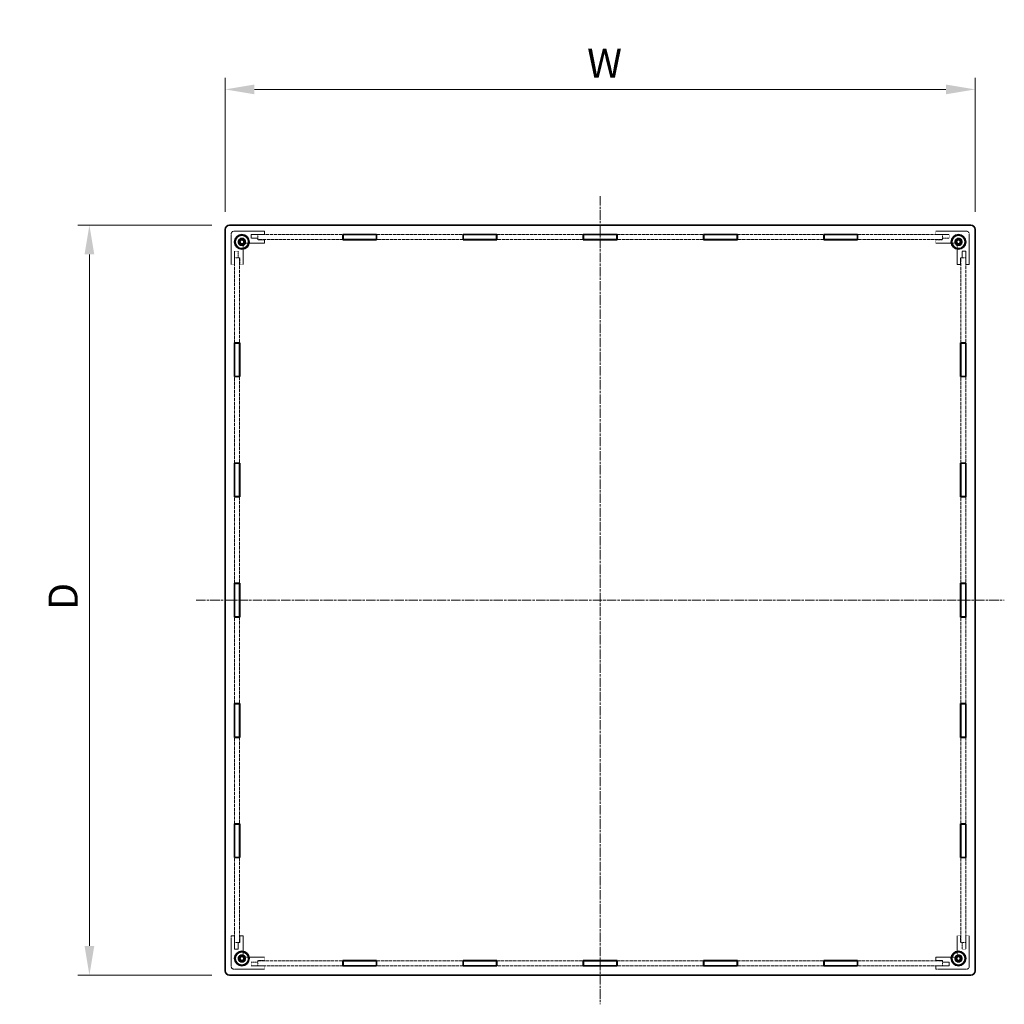
# Model space of a CAD drawing. Units: millimetres. Extents: x 14 to 10612, y 8 to 1975.
# Drawn here: x 982 to 1573, y 675 to 1266 of the extents above; entities that cross this region are included whole.
import ezdxf

# ---------------------------------------------------------------- set-up
doc = ezdxf.new("R2010")
doc.units = ezdxf.units.MM
doc.linetypes.add('CHAIN', pattern=[0.3543, 0.2362, -0.0295, 0.0591, -0.0295])
doc.linetypes.add('DASHED', pattern=[0.2067, 0.1654, -0.0413])
doc.layers.get('Defpoints').update_dxf_attribs({"lineweight": 25})
for name, color, linetype, lineweight in [('Centerline (ISO)', 131, 'Continuous', 18), ('Dimension (ISO)', 7, 'Continuous', 18), ('Dimension (ISO) @ 1', 7, 'Continuous', 18), ('Hidden (ISO)', 7, 'DASHED', 18), ('Visible (ISO)', 7, 'Continuous', 35)]:
    doc.layers.add(name, color=color, linetype=linetype, lineweight=lineweight)
doc.styles.add('Note Text (TK)', font='txt')
doc.dimstyles.new('Default - Method 1b (TK)', dxfattribs={"dimtxt": 2.5, "dimasz": 2.5, "dimexe": 1, "dimexo": 1.5, "dimgap": 1, "dimtad": 1, "dimrnd": 1e-08, "dimdsep": 46, "dimtxsty": 'Note Text (TK)', "dimcen": 0.09, "dimdle": 5, "dimclrd": 100, "dimclre": 100, "dimclrt": 7, "dimadec": 1, "dimazin": 1, "dimtfac": 1, "dimtmove": 0, "dimatfit": 3, "dimfxl": 1, "dimtolj": 1, "dimlwd": -1, "dimlwe": -1, "dimarcsym": 0})

# ---------------------------------------------------------------- blocks, each defined once
blk = doc.blocks.new('*D91')
at = {"layer": 'Defpoints', "color": 0}
for p in [(1555.38, 1223.76), (1105.38, 1139.76), (1555.38, 1139.76)]:
    blk.add_point(p, dxfattribs=at)
at = {"layer": 'Dimension (ISO)', "color": 100}
for p, q in [((1105.38, 1150.26), (1105.38, 1230.76)), ((1555.38, 1150.26), (1555.38, 1230.76)), ((1122.88, 1223.76), (1537.88, 1223.76))]:
    blk.add_line(p, q, dxfattribs=at)
for points in [[(1122.88, 1226.67), (1122.88, 1220.84), (1105.38, 1223.76)], [(1537.88, 1226.67), (1537.88, 1220.84), (1555.38, 1223.76)]]:
    blk.add_solid(points, dxfattribs=at)
at = {"layer": 'Dimension (ISO)', "color": 7, "insert": (1317.16, 1239.51), "char_height": 17.5, "attachment_point": 4, "style": 'Note Text (TK)'}
blk.add_mtext('\\A1; \\fＭＳ Ｐゴシック|b0|i0;W', dxfattribs=at)
blk = doc.blocks.new('*D92')
at = {"layer": 'Defpoints', "color": 0}
for p in [(1107.88, 1142.26), (1023.88, 692.26), (1107.88, 692.26)]:
    blk.add_point(p, dxfattribs=at)
at = {"layer": 'Dimension (ISO)', "color": 100}
for p, q in [((1097.38, 1142.26), (1016.88, 1142.26)), ((1023.88, 1124.76), (1023.88, 709.76)), ((1097.38, 692.26), (1016.88, 692.26))]:
    blk.add_line(p, q, dxfattribs=at)
for points in [[(1020.97, 1124.76), (1026.8, 1124.76), (1023.88, 1142.26)], [(1020.97, 709.76), (1026.8, 709.76), (1023.88, 692.26)]]:
    blk.add_solid(points, dxfattribs=at)
at = {"layer": 'Dimension (ISO)', "color": 7, "insert": (1008.13, 905.92), "char_height": 17.5, "attachment_point": 4, "rotation": 90, "style": 'Note Text (TK)'}
blk.add_mtext('\\A1; \\fＭＳ Ｐゴシック|b0|i0;D', dxfattribs=at)

msp = doc.modelspace()

# ---------------------------------------------------------------- linework, layer by layer
at = {"layer": 'Centerline (ISO)', "linetype": 'CHAIN', "ltscale": 23.990969}
for p, q in [((1330.3839, 1159.7562), (1330.3839, 674.7562)), ((1087.8839, 917.2562), (1572.8839, 917.2562))]:
    msp.add_line(p, q, dxfattribs=at)
at = {"layer": 'Hidden (ISO)', "ltscale": 4.897691}
for p, q in [((1108.8839, 1136.7562), (1108.8839, 1118.7562)), ((1128.8839, 1138.7562), (1110.8839, 1138.7562)), ((1549.8839, 1138.7562), (1531.8839, 1138.7562)), ((1551.8839, 1118.7562), (1551.8839, 1136.7562)), ((1108.8839, 715.7562), (1108.8839, 697.7562)), ((1551.8839, 697.7562), (1551.8839, 715.7562)), ((1110.8839, 695.7562), (1128.8839, 695.7562)), ((1531.8839, 695.7562), (1549.8839, 695.7562))]:
    msp.add_line(p, q, dxfattribs=at)
at = {"layer": 'Hidden (ISO)', "ltscale": 2.176696}
for p, q in [((1120.8839, 1136.7562), (1128.8839, 1136.7562)), ((1531.8839, 1136.7562), (1539.8839, 1136.7562)), ((1110.8839, 1118.7562), (1110.8839, 1126.7562)), ((1549.8839, 1126.7562), (1549.8839, 1118.7562)), ((1110.8839, 707.7562), (1110.8839, 715.7562)), ((1549.8839, 715.7562), (1549.8839, 707.7562)), ((1128.8839, 697.7562), (1120.8839, 697.7562)), ((1539.8839, 697.7562), (1531.8839, 697.7562))]:
    msp.add_line(p, q, dxfattribs=at)
at = {"layer": 'Hidden (ISO)', "ltscale": 0.598519}
for p, q in [((1120.8839, 1134.5562), (1120.8839, 1136.7562)), ((1539.8839, 1136.7562), (1539.8839, 1134.5562)), ((1110.8839, 1126.7562), (1113.0839, 1126.7562)), ((1547.6839, 1126.7562), (1549.8839, 1126.7562)), ((1113.0839, 707.7562), (1110.8839, 707.7562)), ((1549.8839, 707.7562), (1547.6839, 707.7562)), ((1120.8839, 697.7562), (1120.8839, 699.9562)), ((1539.8839, 699.9562), (1539.8839, 697.7562))]:
    msp.add_line(p, q, dxfattribs=at)
at = {"layer": 'Hidden (ISO)', "ltscale": 1.088298}
for p, q in [((1124.8839, 1134.5562), (1120.8839, 1134.5562)), ((1539.8839, 1134.5562), (1535.8839, 1134.5562)), ((1128.8839, 1133.5562), (1124.8839, 1133.5562)), ((1535.8839, 1133.5562), (1531.8839, 1133.5562)), ((1113.0839, 1126.7562), (1113.0839, 1122.7562)), ((1114.0839, 1122.7562), (1114.0839, 1118.7562)), ((1546.6839, 1118.7562), (1546.6839, 1122.7562)), ((1547.6839, 1122.7562), (1547.6839, 1126.7562)), ((1114.0839, 715.7562), (1114.0839, 711.7562)), ((1546.6839, 711.7562), (1546.6839, 715.7562)), ((1113.0839, 711.7562), (1113.0839, 707.7562)), ((1547.6839, 707.7562), (1547.6839, 711.7562)), ((1120.8839, 699.9562), (1124.8839, 699.9562)), ((1124.8839, 700.9562), (1128.8839, 700.9562)), ((1531.8839, 700.9562), (1535.8839, 700.9562)), ((1535.8839, 699.9562), (1539.8839, 699.9562))]:
    msp.add_line(p, q, dxfattribs=at)
at = {"layer": 'Hidden (ISO)', "ltscale": 0.272}
for p, q in [((1124.8839, 1133.5562), (1124.8839, 1134.5562)), ((1535.8839, 1134.5562), (1535.8839, 1133.5562)), ((1113.0839, 1122.7562), (1114.0839, 1122.7562)), ((1546.6839, 1122.7562), (1547.6839, 1122.7562)), ((1114.0839, 711.7562), (1113.0839, 711.7562)), ((1547.6839, 711.7562), (1546.6839, 711.7562)), ((1124.8839, 699.9562), (1124.8839, 700.9562)), ((1535.8839, 700.9562), (1535.8839, 699.9562))]:
    msp.add_line(p, q, dxfattribs=at)
at = {"layer": 'Hidden (ISO)', "ltscale": 11.73313}
for p, q in [((1124.9839, 1136.6562), (1175.9139, 1136.6562)), ((1484.8539, 1136.6562), (1535.7839, 1136.6562)), ((1175.9139, 1133.6562), (1124.9839, 1133.6562)), ((1535.7839, 1133.6562), (1484.8539, 1133.6562)), ((1110.9839, 1071.7262), (1110.9839, 1122.6562)), ((1113.9839, 1122.6562), (1113.9839, 1071.7262)), ((1546.7839, 1071.7262), (1546.7839, 1122.6562)), ((1549.7839, 1122.6562), (1549.7839, 1071.7262)), ((1110.9839, 711.8562), (1110.9839, 762.7862)), ((1113.9839, 762.7862), (1113.9839, 711.8562)), ((1546.7839, 711.8562), (1546.7839, 762.7862)), ((1549.7839, 762.7862), (1549.7839, 711.8562)), ((1124.9839, 700.8562), (1175.9139, 700.8562)), ((1175.9139, 697.8562), (1124.9839, 697.8562)), ((1484.8539, 700.8562), (1535.7839, 700.8562)), ((1535.7839, 697.8562), (1484.8539, 697.8562))]:
    msp.add_line(p, q, dxfattribs=at)
at = {"layer": 'Hidden (ISO)', "ltscale": 0.816199}
for p, q in [((1124.9839, 1133.6562), (1124.9839, 1136.6562)), ((1535.7839, 1133.6562), (1535.7839, 1136.6562)), ((1110.9839, 1122.6562), (1113.9839, 1122.6562)), ((1549.7839, 1122.6562), (1546.7839, 1122.6562)), ((1110.9839, 711.8562), (1113.9839, 711.8562)), ((1549.7839, 711.8562), (1546.7839, 711.8562)), ((1124.9839, 700.8562), (1124.9839, 697.8562)), ((1535.7839, 700.8562), (1535.7839, 697.8562))]:
    msp.add_line(p, q, dxfattribs=at)
at = {"layer": 'Hidden (ISO)', "ltscale": 0.544099}
for p, q in [((1128.8839, 1136.7562), (1128.8839, 1138.7562)), ((1531.8839, 1138.7562), (1531.8839, 1136.7562)), ((1128.8839, 1131.5562), (1128.8839, 1133.5562)), ((1531.8839, 1133.5562), (1531.8839, 1131.5562)), ((1108.8839, 1118.7562), (1110.8839, 1118.7562)), ((1114.0839, 1118.7562), (1116.0839, 1118.7562)), ((1544.6839, 1118.7562), (1546.6839, 1118.7562)), ((1549.8839, 1118.7562), (1551.8839, 1118.7562)), ((1110.8839, 715.7562), (1108.8839, 715.7562)), ((1116.0839, 715.7562), (1114.0839, 715.7562)), ((1546.6839, 715.7562), (1544.6839, 715.7562)), ((1551.8839, 715.7562), (1549.8839, 715.7562)), ((1128.8839, 700.9562), (1128.8839, 702.9562)), ((1128.8839, 695.7562), (1128.8839, 697.7562)), ((1531.8839, 702.9562), (1531.8839, 700.9562)), ((1531.8839, 697.7562), (1531.8839, 695.7562))]:
    msp.add_line(p, q, dxfattribs=at)
at = {"layer": 'Hidden (ISO)', "ltscale": 11.947382}
for p, q in [((1196.2139, 1136.6562), (1248.0739, 1136.6562)), ((1268.3739, 1136.6562), (1320.2339, 1136.6562)), ((1340.5339, 1136.6562), (1392.3939, 1136.6562)), ((1412.6939, 1136.6562), (1464.5539, 1136.6562)), ((1248.0739, 1133.6562), (1196.2139, 1133.6562)), ((1320.2339, 1133.6562), (1268.3739, 1133.6562)), ((1392.3939, 1133.6562), (1340.5339, 1133.6562)), ((1464.5539, 1133.6562), (1412.6939, 1133.6562)), ((1110.9839, 999.5662), (1110.9839, 1051.4262)), ((1113.9839, 1051.4262), (1113.9839, 999.5662)), ((1546.7839, 999.5662), (1546.7839, 1051.4262)), ((1549.7839, 1051.4262), (1549.7839, 999.5662)), ((1110.9839, 927.4062), (1110.9839, 979.2662)), ((1113.9839, 979.2662), (1113.9839, 927.4062)), ((1546.7839, 927.4062), (1546.7839, 979.2662)), ((1549.7839, 979.2662), (1549.7839, 927.4062)), ((1110.9839, 855.2462), (1110.9839, 907.1062)), ((1113.9839, 907.1062), (1113.9839, 855.2462)), ((1546.7839, 855.2462), (1546.7839, 907.1062)), ((1549.7839, 907.1062), (1549.7839, 855.2462)), ((1110.9839, 783.0862), (1110.9839, 834.9462)), ((1113.9839, 834.9462), (1113.9839, 783.0862)), ((1546.7839, 783.0862), (1546.7839, 834.9462)), ((1549.7839, 834.9462), (1549.7839, 783.0862)), ((1196.2139, 700.8562), (1248.0739, 700.8562)), ((1248.0739, 697.8562), (1196.2139, 697.8562)), ((1268.3739, 700.8562), (1320.2339, 700.8562)), ((1320.2339, 697.8562), (1268.3739, 697.8562)), ((1340.5339, 700.8562), (1392.3939, 700.8562)), ((1392.3939, 697.8562), (1340.5339, 697.8562)), ((1412.6939, 700.8562), (1464.5539, 700.8562)), ((1464.5539, 697.8562), (1412.6939, 697.8562))]:
    msp.add_line(p, q, dxfattribs=at)
at = {"layer": 'Hidden (ISO)', "ltscale": 2.908909}
for p, q in [((1116.0839, 1118.7562), (1116.0839, 1129.4471)), ((1118.1929, 1131.5562), (1128.8839, 1131.5562)), ((1531.8839, 1131.5562), (1542.5748, 1131.5562)), ((1544.6839, 1129.4471), (1544.6839, 1118.7562)), ((1116.0839, 705.0652), (1116.0839, 715.7562)), ((1544.6839, 715.7562), (1544.6839, 705.0652)), ((1128.8839, 702.9562), (1118.1929, 702.9562)), ((1542.5748, 702.9562), (1531.8839, 702.9562))]:
    msp.add_line(p, q, dxfattribs=at)
at = {"layer": 'Hidden (ISO)', "ltscale": 3.846616}
for centre in [(1115.3839, 1132.2562), (1545.3839, 1132.2562), (1115.3839, 702.2562), (1545.3839, 702.2562)]:
    msp.add_circle(centre, 2.25, dxfattribs=at)
at = {"layer": 'Hidden (ISO)', "ltscale": 3.419203}
for centre in [(1115.3839, 1132.2562), (1545.3839, 1132.2562), (1115.3839, 702.2562), (1545.3839, 702.2562)]:
    msp.add_circle(centre, 2, dxfattribs=at)
at = {"layer": 'Hidden (ISO)', "ltscale": 2.684908}
for centre in [(1115.3839, 1132.2562), (1545.3839, 1132.2562), (1115.3839, 702.2562), (1545.3839, 702.2562)]:
    msp.add_circle(centre, 1.5705, dxfattribs=at)
at = {"layer": 'Hidden (ISO)', "ltscale": 0.854726}
for centre, start, end in [((1110.8839, 1136.7562), 90, 180), ((1549.8839, 1136.7562), 0, 90), ((1110.8839, 697.7562), 180, 270), ((1549.8839, 697.7562), 270, 0)]:
    msp.add_arc(centre, 2, start, end, dxfattribs=at)
at = {"layer": 'Hidden (ISO)', "ltscale": 2.342906}
for centre, start, end in [((1115.3839, 1132.2562), 1.2242765, 268.7757235), ((1545.3839, 1132.2562), 271.2242765, 178.7757235), ((1115.3839, 702.2562), 91.2242765, 358.7757235), ((1545.3839, 702.2562), 181.2242765, 88.7757235)]:
    msp.add_arc(centre, 1.844, start, end, dxfattribs=at)
at = {"layer": 'Hidden (ISO)', "ltscale": 2.234318}
for centre, start, end in [((1115.3839, 1132.2562), 6.0960021, 263.9039979), ((1545.3839, 1132.2562), 276.0960021, 173.9039979), ((1115.3839, 702.2562), 96.0960021, 353.9039979), ((1545.3839, 702.2562), 186.0960021, 83.9039979)]:
    msp.add_arc(centre, 1.825, start, end, dxfattribs=at)
at = {"layer": 'Hidden (ISO)', "ltscale": 0.355575}
for centre, start, end in [((1115.0839, 1129.4471), 0, 74.8942713), ((1118.1929, 1132.5562), 195.1057287, 270), ((1542.5748, 1132.5562), 270, 344.8942713), ((1545.6839, 1129.4471), 105.1057287, 180), ((1115.0839, 705.0652), 285.1057287, 0), ((1545.6839, 705.0652), 180, 254.8942713), ((1118.1929, 701.9562), 90, 164.8942713), ((1542.5748, 701.9562), 15.1057287, 90)]:
    msp.add_arc(centre, 1, start, end, dxfattribs=at)
at = {"layer": 'Hidden (ISO)', "ltscale": 0.042836}
for points in [[(1115.3445, 1130.4126), (1115.2931, 1130.4264), (1115.2409, 1130.436), (1115.1901, 1130.4415)], [(1117.1985, 1132.45), (1117.204, 1132.3991), (1117.2136, 1132.3469), (1117.2274, 1132.2956)], [(1543.5403, 1132.2956), (1543.5542, 1132.3469), (1543.5638, 1132.3991), (1543.5692, 1132.45)], [(1545.5777, 1130.4415), (1545.5268, 1130.436), (1545.4747, 1130.4264), (1545.4233, 1130.4126)], [(1115.1901, 704.0708), (1115.2409, 704.0763), (1115.2931, 704.0859), (1115.3445, 704.0997)], [(1545.4233, 704.0997), (1545.4747, 704.0859), (1545.5268, 704.0763), (1545.5777, 704.0708)], [(1117.2274, 702.2168), (1117.2136, 702.1654), (1117.204, 702.1132), (1117.1985, 702.0624)], [(1543.5692, 702.0624), (1543.5638, 702.1132), (1543.5542, 702.1654), (1543.5403, 702.2168)]]:
    msp.add_open_spline(points, degree=3, dxfattribs=at)
at = {"layer": 'Visible (ISO)'}
for p, q in [((1552.8839, 1142.2562), (1107.8839, 1142.2562)), ((1105.3839, 1139.7562), (1105.3839, 694.7562)), ((1175.9139, 1133.5562), (1175.9139, 1136.7562)), ((1175.9139, 1136.7562), (1196.2139, 1136.7562)), ((1175.9139, 1136.6562), (1176.0639, 1136.6562)), ((1176.0639, 1133.6562), (1176.0639, 1136.6562)), ((1176.0639, 1136.6562), (1196.0639, 1136.6562)), ((1196.0639, 1136.6562), (1196.0639, 1133.6562)), ((1196.0639, 1136.6562), (1196.2139, 1136.6562)), ((1196.2139, 1136.7562), (1196.2139, 1133.5562)), ((1248.0739, 1136.7562), (1268.3739, 1136.7562)), ((1248.0739, 1133.5562), (1248.0739, 1136.7562)), ((1248.0739, 1136.6562), (1248.2239, 1136.6562)), ((1248.2239, 1133.6562), (1248.2239, 1136.6562)), ((1248.2239, 1136.6562), (1268.2239, 1136.6562)), ((1268.2239, 1136.6562), (1268.2239, 1133.6562)), ((1268.2239, 1136.6562), (1268.3739, 1136.6562)), ((1268.3739, 1136.7562), (1268.3739, 1133.5562)), ((1320.2339, 1136.7562), (1340.5339, 1136.7562)), ((1320.2339, 1133.5562), (1320.2339, 1136.7562)), ((1320.2339, 1136.6562), (1320.3839, 1136.6562)), ((1320.3839, 1133.6562), (1320.3839, 1136.6562)), ((1320.3839, 1136.6562), (1340.3839, 1136.6562)), ((1340.3839, 1136.6562), (1340.3839, 1133.6562)), ((1340.3839, 1136.6562), (1340.5339, 1136.6562)), ((1340.5339, 1136.7562), (1340.5339, 1133.5562)), ((1392.3939, 1136.7562), (1412.6939, 1136.7562)), ((1392.3939, 1133.5562), (1392.3939, 1136.7562)), ((1392.3939, 1136.6562), (1392.5439, 1136.6562)), ((1392.5439, 1133.6562), (1392.5439, 1136.6562)), ((1392.5439, 1136.6562), (1412.5439, 1136.6562)), ((1412.5439, 1136.6562), (1412.5439, 1133.6562)), ((1412.5439, 1136.6562), (1412.6939, 1136.6562)), ((1412.6939, 1136.7562), (1412.6939, 1133.5562)), ((1464.5539, 1133.5562), (1464.5539, 1136.7562)), ((1464.5539, 1136.7562), (1484.8539, 1136.7562)), ((1464.5539, 1136.6562), (1464.7039, 1136.6562)), ((1464.7039, 1133.6562), (1464.7039, 1136.6562)), ((1464.7039, 1136.6562), (1484.7039, 1136.6562)), ((1484.7039, 1136.6562), (1484.7039, 1133.6562)), ((1484.7039, 1136.6562), (1484.8539, 1136.6562)), ((1484.8539, 1136.7562), (1484.8539, 1133.5562)), ((1555.3839, 694.7562), (1555.3839, 1139.7562)), ((1114.1339, 1132.9778), (1115.3839, 1133.6995)), ((1114.1339, 1131.5345), (1114.1339, 1132.9778)), ((1115.3839, 1130.8128), (1114.1339, 1131.5345)), ((1115.3839, 1133.6995), (1116.6339, 1132.9778)), ((1116.6339, 1131.5345), (1115.3839, 1130.8128)), ((1116.6339, 1132.9778), (1116.6339, 1131.5345)), ((1176.0639, 1133.6562), (1175.9139, 1133.6562)), ((1196.2139, 1133.5562), (1175.9139, 1133.5562)), ((1196.0639, 1133.6562), (1176.0639, 1133.6562)), ((1196.2139, 1133.6562), (1196.0639, 1133.6562)), ((1248.2239, 1133.6562), (1248.0739, 1133.6562)), ((1268.3739, 1133.5562), (1248.0739, 1133.5562)), ((1268.2239, 1133.6562), (1248.2239, 1133.6562)), ((1268.3739, 1133.6562), (1268.2239, 1133.6562)), ((1320.3839, 1133.6562), (1320.2339, 1133.6562)), ((1340.5339, 1133.5562), (1320.2339, 1133.5562)), ((1340.3839, 1133.6562), (1320.3839, 1133.6562)), ((1340.5339, 1133.6562), (1340.3839, 1133.6562)), ((1392.5439, 1133.6562), (1392.3939, 1133.6562)), ((1412.6939, 1133.5562), (1392.3939, 1133.5562)), ((1412.5439, 1133.6562), (1392.5439, 1133.6562)), ((1412.6939, 1133.6562), (1412.5439, 1133.6562)), ((1464.7039, 1133.6562), (1464.5539, 1133.6562)), ((1484.8539, 1133.5562), (1464.5539, 1133.5562)), ((1484.7039, 1133.6562), (1464.7039, 1133.6562)), ((1484.8539, 1133.6562), (1484.7039, 1133.6562)), ((1544.1339, 1132.9778), (1545.3839, 1133.6995)), ((1544.1339, 1131.5345), (1544.1339, 1132.9778)), ((1545.3839, 1130.8128), (1544.1339, 1131.5345)), ((1545.3839, 1133.6995), (1546.6339, 1132.9778)), ((1546.6339, 1131.5345), (1545.3839, 1130.8128)), ((1546.6339, 1132.9778), (1546.6339, 1131.5345)), ((1110.8839, 1071.7262), (1114.0839, 1071.7262)), ((1110.8839, 1051.4262), (1110.8839, 1071.7262)), ((1110.9839, 1071.5762), (1110.9839, 1071.7262)), ((1110.9839, 1071.5762), (1113.9839, 1071.5762)), ((1110.9839, 1051.5762), (1110.9839, 1071.5762)), ((1113.9839, 1071.7262), (1113.9839, 1071.5762)), ((1113.9839, 1071.5762), (1113.9839, 1051.5762)), ((1114.0839, 1071.7262), (1114.0839, 1051.4262)), ((1546.6839, 1071.7262), (1549.8839, 1071.7262)), ((1546.6839, 1051.4262), (1546.6839, 1071.7262)), ((1546.7839, 1071.5762), (1546.7839, 1071.7262)), ((1546.7839, 1071.5762), (1549.7839, 1071.5762)), ((1546.7839, 1051.5762), (1546.7839, 1071.5762)), ((1549.7839, 1071.7262), (1549.7839, 1071.5762)), ((1549.7839, 1071.5762), (1549.7839, 1051.5762)), ((1549.8839, 1071.7262), (1549.8839, 1051.4262)), ((1114.0839, 1051.4262), (1110.8839, 1051.4262)), ((1113.9839, 1051.5762), (1110.9839, 1051.5762)), ((1110.9839, 1051.4262), (1110.9839, 1051.5762)), ((1113.9839, 1051.5762), (1113.9839, 1051.4262)), ((1549.8839, 1051.4262), (1546.6839, 1051.4262)), ((1549.7839, 1051.5762), (1546.7839, 1051.5762)), ((1546.7839, 1051.4262), (1546.7839, 1051.5762)), ((1549.7839, 1051.5762), (1549.7839, 1051.4262)), ((1110.8839, 999.5662), (1114.0839, 999.5662)), ((1110.8839, 979.2662), (1110.8839, 999.5662)), ((1110.9839, 999.4162), (1110.9839, 999.5662)), ((1110.9839, 999.4162), (1113.9839, 999.4162)), ((1110.9839, 979.4162), (1110.9839, 999.4162)), ((1113.9839, 999.5662), (1113.9839, 999.4162)), ((1113.9839, 999.4162), (1113.9839, 979.4162)), ((1114.0839, 999.5662), (1114.0839, 979.2662)), ((1546.6839, 999.5662), (1549.8839, 999.5662)), ((1546.6839, 979.2662), (1546.6839, 999.5662)), ((1546.7839, 999.4162), (1546.7839, 999.5662)), ((1546.7839, 999.4162), (1549.7839, 999.4162)), ((1546.7839, 979.4162), (1546.7839, 999.4162)), ((1549.7839, 999.5662), (1549.7839, 999.4162)), ((1549.7839, 999.4162), (1549.7839, 979.4162)), ((1549.8839, 999.5662), (1549.8839, 979.2662)), ((1114.0839, 979.2662), (1110.8839, 979.2662)), ((1113.9839, 979.4162), (1110.9839, 979.4162)), ((1110.9839, 979.2662), (1110.9839, 979.4162)), ((1113.9839, 979.4162), (1113.9839, 979.2662)), ((1549.8839, 979.2662), (1546.6839, 979.2662)), ((1549.7839, 979.4162), (1546.7839, 979.4162)), ((1546.7839, 979.2662), (1546.7839, 979.4162)), ((1549.7839, 979.4162), (1549.7839, 979.2662)), ((1110.8839, 927.4062), (1114.0839, 927.4062)), ((1110.8839, 907.1062), (1110.8839, 927.4062)), ((1110.9839, 927.2562), (1110.9839, 927.4062)), ((1110.9839, 927.2562), (1113.9839, 927.2562)), ((1110.9839, 907.2562), (1110.9839, 927.2562)), ((1113.9839, 927.4062), (1113.9839, 927.2562)), ((1113.9839, 927.2562), (1113.9839, 907.2562)), ((1114.0839, 927.4062), (1114.0839, 907.1062)), ((1546.6839, 927.4062), (1549.8839, 927.4062)), ((1546.6839, 907.1062), (1546.6839, 927.4062)), ((1546.7839, 927.2562), (1546.7839, 927.4062)), ((1546.7839, 927.2562), (1549.7839, 927.2562)), ((1546.7839, 907.2562), (1546.7839, 927.2562)), ((1549.7839, 927.4062), (1549.7839, 927.2562)), ((1549.7839, 927.2562), (1549.7839, 907.2562)), ((1549.8839, 927.4062), (1549.8839, 907.1062)), ((1114.0839, 907.1062), (1110.8839, 907.1062)), ((1113.9839, 907.2562), (1110.9839, 907.2562)), ((1110.9839, 907.1062), (1110.9839, 907.2562)), ((1113.9839, 907.2562), (1113.9839, 907.1062)), ((1549.8839, 907.1062), (1546.6839, 907.1062)), ((1549.7839, 907.2562), (1546.7839, 907.2562)), ((1546.7839, 907.1062), (1546.7839, 907.2562)), ((1549.7839, 907.2562), (1549.7839, 907.1062)), ((1110.8839, 855.2462), (1114.0839, 855.2462)), ((1110.8839, 834.9462), (1110.8839, 855.2462)), ((1110.9839, 855.0962), (1110.9839, 855.2462)), ((1110.9839, 855.0962), (1113.9839, 855.0962)), ((1110.9839, 835.0962), (1110.9839, 855.0962)), ((1113.9839, 855.2462), (1113.9839, 855.0962)), ((1113.9839, 855.0962), (1113.9839, 835.0962)), ((1114.0839, 855.2462), (1114.0839, 834.9462)), ((1546.6839, 834.9462), (1546.6839, 855.2462)), ((1546.6839, 855.2462), (1549.8839, 855.2462)), ((1546.7839, 855.0962), (1546.7839, 855.2462)), ((1546.7839, 855.0962), (1549.7839, 855.0962)), ((1546.7839, 835.0962), (1546.7839, 855.0962)), ((1549.7839, 855.2462), (1549.7839, 855.0962)), ((1549.7839, 855.0962), (1549.7839, 835.0962)), ((1549.8839, 855.2462), (1549.8839, 834.9462)), ((1114.0839, 834.9462), (1110.8839, 834.9462)), ((1113.9839, 835.0962), (1110.9839, 835.0962)), ((1110.9839, 834.9462), (1110.9839, 835.0962)), ((1113.9839, 835.0962), (1113.9839, 834.9462)), ((1549.8839, 834.9462), (1546.6839, 834.9462)), ((1549.7839, 835.0962), (1546.7839, 835.0962)), ((1546.7839, 834.9462), (1546.7839, 835.0962)), ((1549.7839, 835.0962), (1549.7839, 834.9462)), ((1110.8839, 762.7862), (1110.8839, 783.0862)), ((1110.8839, 783.0862), (1114.0839, 783.0862)), ((1110.9839, 782.9362), (1110.9839, 783.0862)), ((1110.9839, 782.9362), (1113.9839, 782.9362)), ((1110.9839, 762.9362), (1110.9839, 782.9362)), ((1113.9839, 783.0862), (1113.9839, 782.9362)), ((1113.9839, 782.9362), (1113.9839, 762.9362)), ((1114.0839, 783.0862), (1114.0839, 762.7862)), ((1546.6839, 762.7862), (1546.6839, 783.0862)), ((1546.6839, 783.0862), (1549.8839, 783.0862)), ((1546.7839, 782.9362), (1546.7839, 783.0862)), ((1546.7839, 782.9362), (1549.7839, 782.9362)), ((1546.7839, 762.9362), (1546.7839, 782.9362)), ((1549.7839, 783.0862), (1549.7839, 782.9362)), ((1549.7839, 782.9362), (1549.7839, 762.9362)), ((1549.8839, 783.0862), (1549.8839, 762.7862)), ((1114.0839, 762.7862), (1110.8839, 762.7862)), ((1113.9839, 762.9362), (1110.9839, 762.9362)), ((1110.9839, 762.7862), (1110.9839, 762.9362)), ((1113.9839, 762.9362), (1113.9839, 762.7862)), ((1549.8839, 762.7862), (1546.6839, 762.7862)), ((1549.7839, 762.9362), (1546.7839, 762.9362)), ((1546.7839, 762.7862), (1546.7839, 762.9362)), ((1549.7839, 762.9362), (1549.7839, 762.7862)), ((1114.1339, 702.9778), (1115.3839, 703.6995)), ((1115.3839, 703.6995), (1116.6339, 702.9778)), ((1544.1339, 702.9778), (1545.3839, 703.6995)), ((1545.3839, 703.6995), (1546.6339, 702.9778)), ((1114.1339, 701.5345), (1114.1339, 702.9778)), ((1115.3839, 700.8128), (1114.1339, 701.5345)), ((1116.6339, 701.5345), (1115.3839, 700.8128)), ((1116.6339, 702.9778), (1116.6339, 701.5345)), ((1175.9139, 697.7562), (1175.9139, 700.9562)), ((1175.9139, 700.9562), (1196.2139, 700.9562)), ((1175.9139, 700.8562), (1176.0639, 700.8562)), ((1176.0639, 697.8562), (1175.9139, 697.8562)), ((1196.2139, 697.7562), (1175.9139, 697.7562)), ((1176.0639, 700.8562), (1176.0639, 697.8562)), ((1196.0639, 700.8562), (1176.0639, 700.8562)), ((1176.0639, 697.8562), (1196.0639, 697.8562)), ((1196.0639, 697.8562), (1196.0639, 700.8562)), ((1196.0639, 700.8562), (1196.2139, 700.8562)), ((1196.2139, 697.8562), (1196.0639, 697.8562)), ((1196.2139, 700.9562), (1196.2139, 697.7562)), ((1248.0739, 697.7562), (1248.0739, 700.9562)), ((1248.0739, 700.9562), (1268.3739, 700.9562)), ((1248.0739, 700.8562), (1248.2239, 700.8562)), ((1248.2239, 697.8562), (1248.0739, 697.8562)), ((1268.3739, 697.7562), (1248.0739, 697.7562)), ((1248.2239, 700.8562), (1248.2239, 697.8562)), ((1268.2239, 700.8562), (1248.2239, 700.8562)), ((1248.2239, 697.8562), (1268.2239, 697.8562)), ((1268.2239, 697.8562), (1268.2239, 700.8562)), ((1268.2239, 700.8562), (1268.3739, 700.8562)), ((1268.3739, 697.8562), (1268.2239, 697.8562)), ((1268.3739, 700.9562), (1268.3739, 697.7562)), ((1320.2339, 697.7562), (1320.2339, 700.9562)), ((1320.2339, 700.9562), (1340.5339, 700.9562)), ((1320.2339, 700.8562), (1320.3839, 700.8562)), ((1320.3839, 697.8562), (1320.2339, 697.8562)), ((1340.5339, 697.7562), (1320.2339, 697.7562)), ((1320.3839, 700.8562), (1320.3839, 697.8562)), ((1340.3839, 700.8562), (1320.3839, 700.8562)), ((1320.3839, 697.8562), (1340.3839, 697.8562)), ((1340.3839, 697.8562), (1340.3839, 700.8562)), ((1340.3839, 700.8562), (1340.5339, 700.8562)), ((1340.5339, 697.8562), (1340.3839, 697.8562)), ((1340.5339, 700.9562), (1340.5339, 697.7562)), ((1392.3939, 697.7562), (1392.3939, 700.9562)), ((1392.3939, 700.9562), (1412.6939, 700.9562)), ((1392.3939, 700.8562), (1392.5439, 700.8562)), ((1392.5439, 697.8562), (1392.3939, 697.8562)), ((1412.6939, 697.7562), (1392.3939, 697.7562)), ((1392.5439, 700.8562), (1392.5439, 697.8562)), ((1412.5439, 700.8562), (1392.5439, 700.8562)), ((1392.5439, 697.8562), (1412.5439, 697.8562)), ((1412.5439, 697.8562), (1412.5439, 700.8562)), ((1412.5439, 700.8562), (1412.6939, 700.8562)), ((1412.6939, 697.8562), (1412.5439, 697.8562)), ((1412.6939, 700.9562), (1412.6939, 697.7562)), ((1464.5539, 697.7562), (1464.5539, 700.9562)), ((1464.5539, 700.9562), (1484.8539, 700.9562)), ((1464.5539, 700.8562), (1464.7039, 700.8562)), ((1464.7039, 697.8562), (1464.5539, 697.8562)), ((1484.8539, 697.7562), (1464.5539, 697.7562)), ((1464.7039, 700.8562), (1464.7039, 697.8562)), ((1484.7039, 700.8562), (1464.7039, 700.8562)), ((1464.7039, 697.8562), (1484.7039, 697.8562)), ((1484.7039, 697.8562), (1484.7039, 700.8562)), ((1484.7039, 700.8562), (1484.8539, 700.8562)), ((1484.8539, 697.8562), (1484.7039, 697.8562)), ((1484.8539, 700.9562), (1484.8539, 697.7562)), ((1544.1339, 701.5345), (1544.1339, 702.9778)), ((1545.3839, 700.8128), (1544.1339, 701.5345)), ((1546.6339, 701.5345), (1545.3839, 700.8128)), ((1546.6339, 702.9778), (1546.6339, 701.5345)), ((1107.8839, 692.2562), (1552.8839, 692.2562))]:
    msp.add_line(p, q, dxfattribs=at)
for centre, radius in [((1115.3839, 1132.2562), 4.35), ((1115.3839, 1132.2562), 4), ((1545.3839, 1132.2562), 4.35), ((1545.3839, 1132.2562), 4), ((1115.3839, 702.2562), 4.35), ((1115.3839, 702.2562), 4), ((1545.3839, 702.2562), 4.35), ((1545.3839, 702.2562), 4)]:
    msp.add_circle(centre, radius, dxfattribs=at)
for centre, radius, start, end in [((1107.8839, 1139.7562), 2.5, 90, 180), ((1552.8839, 1139.7562), 2.5, 0, 90), ((1115.3839, 1132.2562), 1.25, 120, 180), ((1115.3839, 1132.2562), 1.25, 180, 240), ((1115.3839, 1132.2562), 1.25, 60, 120), ((1115.3839, 1132.2562), 1.25, 240, 300), ((1115.3839, 1132.2562), 1.25, 0, 60), ((1115.3839, 1132.2562), 1.25, 300, 0), ((1545.3839, 1132.2562), 1.25, 120, 180), ((1545.3839, 1132.2562), 1.25, 180, 240), ((1545.3839, 1132.2562), 1.25, 60, 120), ((1545.3839, 1132.2562), 1.25, 240, 300), ((1545.3839, 1132.2562), 1.25, 0, 60), ((1545.3839, 1132.2562), 1.25, 300, 0), ((1115.3839, 702.2562), 1.25, 120, 180), ((1115.3839, 702.2562), 1.25, 60, 120), ((1115.3839, 702.2562), 1.25, 0, 60), ((1545.3839, 702.2562), 1.25, 120, 180), ((1545.3839, 702.2562), 1.25, 60, 120), ((1545.3839, 702.2562), 1.25, 0, 60), ((1115.3839, 702.2562), 1.25, 180, 240), ((1115.3839, 702.2562), 1.25, 240, 300), ((1115.3839, 702.2562), 1.25, 300, 0), ((1545.3839, 702.2562), 1.25, 180, 240), ((1545.3839, 702.2562), 1.25, 240, 300), ((1545.3839, 702.2562), 1.25, 300, 0), ((1107.8839, 694.7562), 2.5, 180, 270), ((1552.8839, 694.7562), 2.5, 270, 0)]:
    msp.add_arc(centre, radius, start, end, dxfattribs=at)

# ---------------------------------------------------------------- dimensions: what is measured, and where the dimension line sits
at = {"layer": 'Dimension (ISO) @ 1', "color": 100}
for base, p1, p2, angle, text, picture, middle in [((1555.3839, 1223.7562), (1105.3839, 1139.7562), (1555.3839, 1139.7562), 180, ' \\fＭＳ Ｐゴシック|b0|i0;W', '*D91', (1330.3839, 1223.7562)), ((1023.8839, 692.2562), (1107.8839, 1142.2562), (1107.8839, 692.2562), 90, ' \\fＭＳ Ｐゴシック|b0|i0;D', '*D92', (1023.8839, 917.2562))]:
    dim = msp.add_linear_dim(base=base, p1=p1, p2=p2, angle=angle, text=text, dimstyle='Default - Method 1b (TK)', override={"dimscale": 1, "dimtxt": 17.5, "dimasz": 17.5, "dimexe": 7, "dimexo": 10.5, "dimgap": 7, "dimdec": 2, "dimcen": 0.63, "dimtol": 0, "dimlim": 0, "dimtp": 0, "dimtm": 0, "dimtdec": 2, "dimtix": 0, "dimtofl": 0, "dimtmove": 0, "dimatfit": 1}, dxfattribs=at)
    dim.commit()
    dim.dimension.update_dxf_attribs({"geometry": picture, "text_midpoint": middle, "dimtype": 128})

doc.saveas('drawing.dxf')
